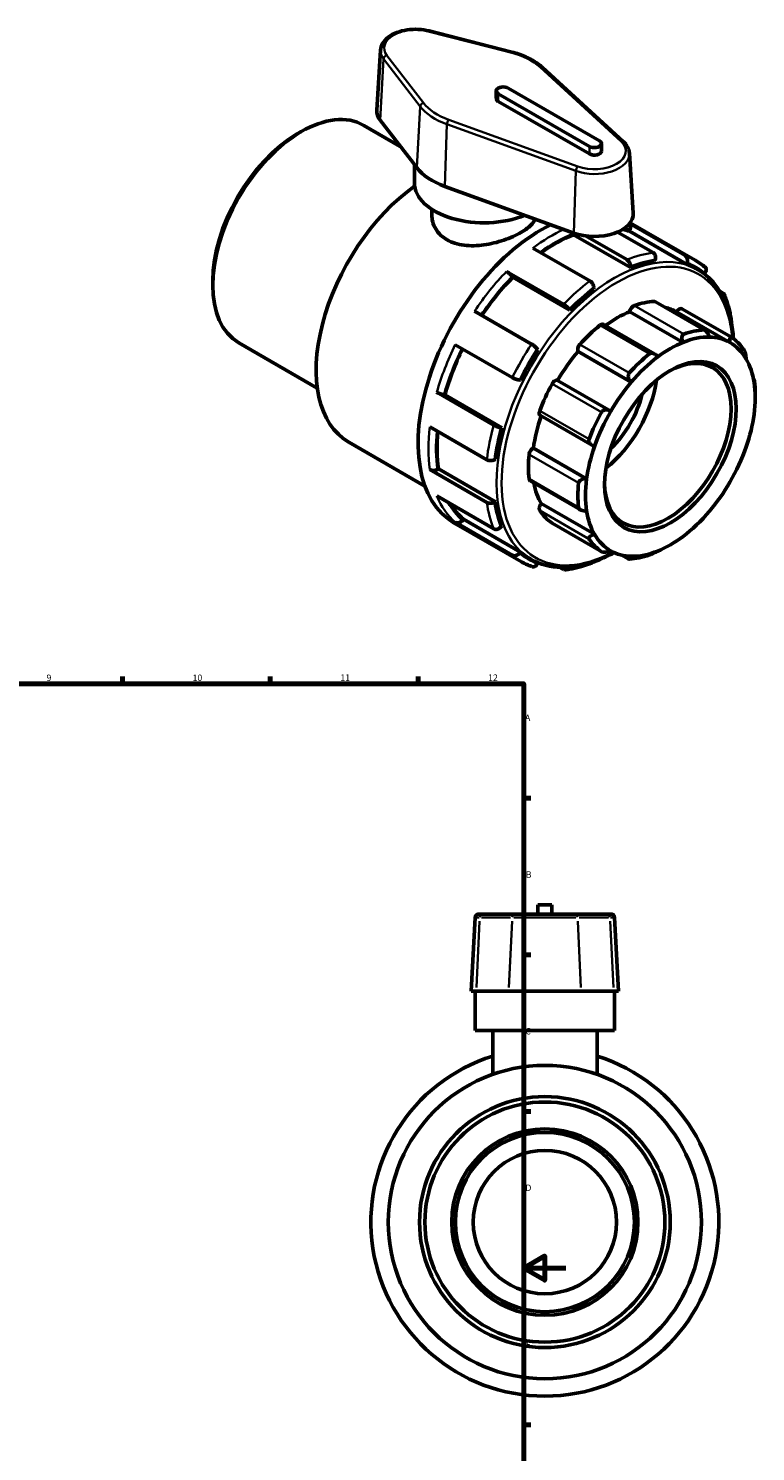
# Model space of a CAD drawing. Units: millimetres. Extents: x -25 to 931, y -464 to 885.
# Drawn here: x 586 to 931, y 210 to 885 of the extents above; entities that cross this region are included whole.
import ezdxf

# ---------------------------------------------------------------- set-up
doc = ezdxf.new("R2010")
doc.units = ezdxf.units.MM
for name, color, linetype, lineweight in [('Border (ANSI)', 7, 'Continuous', 70), ('Visible (ANSI)', 7, 'Continuous', 50), ('Visible Narrow (ANSI)', 7, 'Continuous', 35)]:
    doc.layers.add(name, color=color, linetype=linetype, lineweight=lineweight)
doc.styles.add('Note Text (ANSI)', font='tahoma.ttf')

# ---------------------------------------------------------------- blocks, each defined once
blk = doc.blocks.new('Borders Default Border')
at = {"layer": 'Border (ANSI)'}
for p, q in [((70.08, 574), (70.08, 577.45)), ((140.17, 574), (140.17, 577.45)), ((210.25, 574), (210.25, 577.45)), ((280.33, 574), (280.33, 577.45)), ((350.42, 574), (350.42, 577.45)), ((490.58, 574), (490.58, 577.45)), ((560.67, 574), (560.67, 577.45)), ((630.75, 574), (630.75, 577.45)), ((700.83, 574), (700.83, 577.45)), ((770.92, 574), (770.92, 577.45)), ((20, 519.75), (16.55, 519.75)), ((821, 519.75), (824.45, 519.75)), ((20, 445.5), (16.55, 445.5)), ((821, 445.5), (824.45, 445.5)), ((20, 371.25), (16.55, 371.25)), ((821, 371.25), (824.45, 371.25)), ((20, 222.75), (16.55, 222.75)), ((821, 222.75), (824.45, 222.75)), ((20, 148.5), (16.55, 148.5)), ((821, 148.5), (824.45, 148.5)), ((20, 74.25), (16.55, 74.25)), ((821, 74.25), (824.45, 74.25)), ((70.08, 20), (70.08, 16.55)), ((140.17, 20), (140.17, 16.55)), ((210.25, 20), (210.25, 16.55)), ((280.33, 20), (280.33, 16.55)), ((350.42, 20), (350.42, 16.55)), ((490.58, 20), (490.58, 16.55)), ((560.67, 20), (560.67, 16.55)), ((630.75, 20), (630.75, 16.55)), ((700.83, 20), (700.83, 16.55)), ((770.92, 20), (770.92, 16.55))]:
    blk.add_line(p, q, dxfattribs=at)
at = {"layer": 'Border (ANSI)', "flags": 128}
for points in [[(420.5, 594), (420.5, 574), (414.73, 584), (426.27, 584), (420.5, 574)], [(20, 20), (20, 574), (821, 574), (821, 20), (20, 20)], [(0, 297), (20, 297), (10, 302.77), (10, 291.23), (20, 297)], [(841, 297), (821, 297), (831, 302.77), (831, 291.23), (821, 297)], [(420.5, 0), (420.5, 20), (414.73, 10), (426.27, 10), (420.5, 20)]]:
    blk.add_lwpolyline(points, dxfattribs=at)
at = {"layer": 'Border (ANSI)', "attachment_point": 7, "style": 'Note Text (ANSI)'}
for s, insert, char_height in [('1', (34.35, 574.4), 3.05), ('2', (104.2, 574.4), 3.05), ('3', (174.26, 574.34), 3.05), ('4', (244.23, 574.4), 3.05), ('5', (314.48, 574.34), 3.05), ('6', (384.49, 574.34), 3.05), ('7', (454.6, 574.4), 3.05), ('8', (524.63, 574.33), 3.05), ('9', (594.7, 574.34), 3.05), ('10', (663.96, 574.34), 3.048), ('11', (734.04, 574.4), 3.048), ('12', (804.13, 574.4), 3.048), ('A', (16.78, 555.35), 3.05), ('A', (821.63, 555.35), 3.05), ('B', (17.15, 481.1), 3.05), ('B', (821.99, 481.1), 3.05), ('C', (16.95, 406.8), 3.05), ('C', (821.8, 406.8), 3.05), ('D', (16.96, 332.6), 3.05), ('D', (821.81, 332.6), 3.05), ('E', (17.21, 258.35), 3.05), ('E', (822.05, 258.35), 3.05), ('F', (17.29, 184.1), 3.05), ('F', (822.14, 184.1), 3.05), ('G', (16.81, 109.79), 3.05), ('G', (821.66, 109.79), 3.05), ('H', (16.97, 35.6), 3.05), ('H', (821.81, 35.6), 3.05), ('1', (34.35, 16.55), 3.05), ('2', (104.2, 16.55), 3.05), ('3', (174.26, 16.49), 3.05), ('4', (244.23, 16.55), 3.05), ('5', (314.48, 16.49), 3.05), ('6', (384.49, 16.49), 3.05), ('7', (454.6, 16.55), 3.05), ('8', (524.63, 16.48), 3.05), ('9', (594.7, 16.49), 3.05), ('10', (663.96, 16.49), 3.048), ('11', (734.04, 16.55), 3.048), ('12', (804.13, 16.55), 3.048)]:
    blk.add_mtext(s, dxfattribs=dict(at, insert=insert, char_height=char_height))

msp = doc.modelspace()

# ---------------------------------------------------------------- linework, layer by layer
at = {"layer": 'Visible (ANSI)'}
for p, q in [((815.324, 873.393), (776.175, 883.398)), ((753.142, 874.341), (751.315, 845.856)), ((868.323, 830.865), (829.899, 866.092)), ((807.993, 851.362), (807.993, 854.943)), ((808.959, 853.599), (852.234, 828.678)), ((852.234, 825.098), (808.959, 850.018)), ((856.901, 831.366), (813.626, 856.286)), ((745.251, 838.632), (762.484, 828.707)), ((752.885, 841.163), (770.26, 818.618)), ((713.627, 834.581), (715.422, 835.622)), ((857.868, 826.441), (857.868, 830.022)), ((871.141, 825.478), (872.968, 796.992)), ((769.171, 811.445), (769.171, 820.031)), ((783.601, 809.749), (844.774, 787.622)), ((777.421, 798.876), (777.421, 796.245)), ((871.246, 792.108), (897.597, 776.934)), ((871.549, 792.502), (902.351, 774.764)), ((844.686, 787.425), (844.686, 786.803)), ((871.733, 771.227), (844.686, 786.803)), ((850.33, 786.282), (869.931, 774.995)), ((882.441, 778.323), (865.51, 788.073)), ((871.44, 789.122), (871.171, 788.428)), ((898.218, 772.852), (871.171, 788.428)), ((852.43, 764.917), (825.383, 780.492)), ((812.874, 769.413), (839.921, 753.838)), ((871.733, 771.85), (871.733, 771.227)), ((883.062, 774.242), (883.331, 774.936)), ((898.487, 773.546), (898.218, 772.852)), ((902.506, 770.867), (903.638, 770.215)), ((673.548, 764.983), (673.548, 762.908)), ((815.587, 767.075), (815.856, 766.691)), ((842.903, 751.116), (815.856, 766.691)), ((906.648, 768.209), (906.978, 768.619)), ((854.232, 761.149), (854.232, 761.772)), ((913.998, 760.003), (915.505, 759.135)), ((824.764, 734.993), (797.718, 750.568)), ((842.634, 751.5), (842.903, 751.116)), ((896.565, 735.809), (871.321, 750.346)), ((907.043, 741.487), (883.496, 755.047)), ((918.802, 735.749), (893.558, 750.286)), ((896.084, 751.721), (919.528, 738.221)), ((883.017, 730.317), (858.807, 744.259)), ((685.918, 735.598), (723.137, 714.165)), ((788.56, 734.706), (815.607, 719.131)), ((827.747, 732.271), (827.477, 732.655)), ((872.033, 716.979), (846.79, 731.516)), ((818.987, 717.949), (819.453, 717.906)), ((862.317, 703.221), (837.073, 717.758)), ((930.027, 718.123), (930.349, 717.937)), ((806.856, 696.569), (779.809, 712.144)), ((783.656, 710.919), (783.19, 710.962)), ((810.703, 695.344), (783.656, 710.919)), ((930.794, 709.523), (930.794, 711.598)), ((776.458, 695.75), (803.504, 680.175)), ((810.703, 695.344), (810.237, 695.386)), ((828.905, 701.106), (853.623, 686.872)), ((738.036, 688.504), (774.185, 667.688)), ((850.867, 671.107), (825.623, 685.643)), ((803.504, 659.941), (776.458, 675.516)), ((780.62, 675.838), (780.082, 675.528)), ((807.667, 660.263), (780.62, 675.838)), ((807.129, 680.187), (807.667, 680.497)), ((824.097, 670.129), (847.911, 656.416)), ((779.809, 662.983), (806.856, 647.407)), ((807.667, 660.263), (807.129, 659.953)), ((854.578, 644.816), (829.335, 659.353)), ((788.083, 650.164), (820.011, 631.778)), ((815.607, 634.923), (788.56, 650.498)), ((792.406, 652.003), (791.94, 651.424)), ((819.453, 636.428), (792.406, 652.003)), ((810.237, 648.333), (810.703, 648.913)), ((834.547, 650.059), (857.991, 636.559)), ((819.453, 636.428), (818.987, 635.848)), ((870.682, 633.174), (867.653, 634.918)), ((823.459, 633.6), (824.591, 632.948)), ((827.477, 630.921), (827.671, 631.421)), ((839.921, 628.219), (838.351, 629.123)), ((834.356, 469.212), (827.756, 469.212)), ((827.756, 464.832), (827.756, 469.212)), ((834.356, 464.832), (834.356, 469.212)), ((797.971, 463.223), (796.143, 428.332)), ((799.668, 464.832), (801.766, 464.832)), ((817.163, 464.832), (801.766, 464.832)), ((817.163, 464.832), (844.949, 464.832)), ((860.346, 464.832), (844.949, 464.832)), ((860.346, 464.832), (862.444, 464.832)), ((864.14, 463.223), (865.969, 428.332)), ((798.477, 428.332), (796.143, 428.332)), ((798.056, 409.582), (798.056, 428.332)), ((798.477, 428.332), (813.874, 428.332)), ((848.238, 428.332), (813.874, 428.332)), ((848.238, 428.332), (863.635, 428.332)), ((865.969, 428.332), (863.635, 428.332)), ((864.056, 409.582), (864.056, 428.332)), ((864.056, 409.582), (798.056, 409.582)), ((806.306, 409.582), (806.306, 388.836)), ((855.806, 409.582), (855.806, 388.836))]:
    msp.add_line(p, q, dxfattribs=at)
for radius in [74.25, 59.448, 56.9, 44.162, 42.463, 33.97]:
    msp.add_circle((831.056, 318.832), radius, dxfattribs=at)
for centre, radius, start, end in [((799.668, 463.134), 1.699, 90, 177), ((862.444, 463.134), 1.699, 3, 90), ((831.056, 318.832), 82.5, 107.457603, 72.542397)]:
    msp.add_arc(centre, radius, start, end, dxfattribs=at)
for centre, major_axis, ratio, start_param, end_param in [((811.293, 854.943), (-3.3, 0), 0.5758617, 3.9269908, 7.0685835), ((811.293, 851.362), (-3.3, 0), 0.5758617, 0, 0.7853982), ((715.584, 787.115), (-29.667, -51.517), 0.5780931, 3.1415927, 6.2831853), ((769.715, 845.464), (-18.413, 0), 0.5758617, 6.2462621, 6.700876), ((713.783, 788.152), (-28.395, -49.309), 0.5780931, 3.9289245, 5.4958534), ((854.568, 830.022), (3.3, 0), 0.5758617, 3.9269908, 7.0685835), ((854.568, 826.441), (3.3, 0), 0.5758617, 3.9269908, 6.2831853), ((802.171, 826.774), (34.913, 0), 0.5758617, 3.5592833, 4.1515453), ((775.089, 752.848), (-37.053, -64.344), 0.5780931, 4.0357507, 6.2831853), ((802.171, 811.445), (-33, 0), 0.5758617, 0, 2.1964659), ((854.568, 796.601), (18.413, 0), 0.5758617, 4.1515453, 6.3201086), ((829.253, 721.657), (-41.17, -71.493), 0.5780931, 3.8455442, 6.2831853), ((835.935, 717.809), (39.523, 68.633), 0.5780931, 0.1029728, 0.1735512), ((835.935, 717.809), (-39.523, -68.633), 0.5780931, 3.7681642, 4.0444474), ((862.982, 702.234), (-39.523, -68.633), 0.5780931, 3.5583512, 3.7681642), ((862.982, 702.234), (39.523, 68.633), 0.5780931, 0, 0.1029728), ((835.935, 717.809), (-39.523, -68.633), 0.5780931, 4.291763, 4.5944874), ((862.982, 702.234), (-39.523, -68.633), 0.5780931, 4.08195, 4.291763), ((865.316, 700.89), (-28.395, -49.309), 0.5780931, 3.7752436, 4.0646178), ((873.096, 751.011), (1.271, 2.208), 0.5780931, 0.5888711, 2.1820573), ((865.316, 700.89), (29.667, 51.517), 0.5780931, 0.3497393, 0.5888711), ((882.224, 752.839), (1.271, 2.208), 0.5780931, 0, 0.3497393), ((865.316, 700.89), (28.395, 49.309), 0.5780931, 0.0053324, 0.1777829), ((894.813, 749.513), (1.271, 2.208), 0.5780931, 0, 1.5537388), ((865.316, 700.89), (-29.667, -51.517), 0.5780931, 4.1196505, 4.3587823), ((857.536, 742.051), (1.271, 2.208), 0.5780931, 0, 0.9780578), ((890.559, 686.353), (28.395, 49.309), 0.5780931, 0.6336509, 0.933278), ((890.559, 686.353), (28.395, 49.309), 0.5780931, 0.3049594, 0.6336509), ((888.758, 687.391), (29.667, 51.517), 0.5780931, 0.3497393, 0.5888711), ((890.559, 686.353), (28.395, 49.309), 0.5780931, 0.0053324, 0.3049594), ((890.559, 686.353), (28.395, 49.309), 0.5780931, 5.9598262, 6.2885177), ((888.758, 687.391), (29.667, 51.517), 0.5780931, 6.0046061, 6.2437379), ((835.935, 717.809), (-39.523, -68.633), 0.5780931, 4.8262598, 5.1291475), ((862.982, 702.234), (-39.523, -68.633), 0.5780931, 4.6055488, 4.8153618), ((865.316, 700.89), (-28.395, -49.309), 0.5780931, 4.4035621, 4.7031891), ((848.407, 733.364), (-1.271, -2.208), 0.5780931, 4.3587823, 5.9519685), ((889.358, 687.045), (21.19, 36.798), 0.5780931, 2.3739895, 7.0507885), ((888.758, 687.391), (-29.667, -51.517), 0.5780931, 4.1196505, 4.3587823), ((890.559, 686.353), (28.395, 49.309), 0.5780931, 0.933278, 1.2619695), ((890.559, 686.353), (28.395, 49.309), 0.5780931, 5.6601992, 5.9598262), ((865.316, 700.89), (-29.667, -51.517), 0.5780931, 4.747969, 4.9871008), ((835.818, 715.541), (1.271, 2.208), 0.5780931, 0.0131901, 1.6063764), ((854.497, 707.12), (21.19, 36.798), 0.5780931, 4.1092566, 5.3155213), ((890.559, 686.353), (28.395, 49.309), 0.5780931, 1.2619695, 1.5615965), ((890.559, 686.353), (-28.395, -49.309), 0.5780931, 2.189915, 2.5186065), ((888.758, 687.391), (29.667, 51.517), 0.5780931, 5.4958534, 5.6154193), ((854.497, 707.12), (16.952, 29.438), 0.5780931, 4.2539189, 5.1708591), ((830.177, 703.314), (-1.271, -2.208), 0.5780931, 4.9871008, 6.2831853), ((888.758, 687.391), (-29.667, -51.517), 0.5780931, 4.747969, 4.9871008), ((890.559, 686.353), (28.395, 49.309), 0.5780931, 1.5615965, 1.890288), ((890.559, 686.353), (-28.395, -49.309), 0.5780931, 1.890288, 2.189915), ((862.982, 702.234), (-39.523, -68.633), 0.5780931, 5.1291475, 5.3389606), ((865.316, 700.89), (-28.395, -49.309), 0.5780931, 5.0339476, 5.3315077), ((835.935, 717.809), (-39.523, -68.633), 0.5780931, 5.3762057, 5.6527463), ((865.316, 700.89), (-29.667, -51.517), 0.5780931, 5.3762875, 5.6154193), ((825.368, 683.435), (1.271, 2.208), 0.5780931, 0.6415086, 2.2346949), ((890.559, 686.353), (28.395, 49.309), 0.5780931, 1.890288, 2.189915), ((890.559, 686.353), (-28.395, -49.309), 0.5780931, 1.5615965, 1.890288), ((825.368, 672.337), (-1.271, -2.208), 0.5780931, 5.6154193, 6.2831853), ((865.316, 700.89), (-28.395, -49.309), 0.5780931, 5.6914664, 5.9598262), ((888.758, 687.391), (-29.667, -51.517), 0.5780931, 5.3762875, 5.6154193), ((890.559, 686.353), (28.395, 49.309), 0.5780931, 2.189915, 2.5186065), ((890.559, 686.353), (-28.395, -49.309), 0.5780931, 1.2619695, 1.5615965), ((835.935, 717.809), (-39.523, -68.633), 0.5780931, 5.9771626, 6.1763451), ((862.982, 702.234), (-39.523, -68.633), 0.5780931, 5.6527463, 5.8625593), ((830.177, 657.996), (-1.271, -2.208), 0.5780931, 4.4114198, 6.0046061), ((865.316, 700.89), (-29.667, -51.517), 0.5780931, 6.0046061, 6.2437379), ((890.559, 686.353), (-28.395, -49.309), 0.5780931, 5.6601992, 5.9598262), ((890.559, 686.353), (-28.395, -49.309), 0.5780931, 0.933278, 1.2619695), ((835.818, 652.267), (-1.271, -2.208), 0.5780931, 6.2437379, 6.2831853), ((888.758, 687.391), (-29.667, -51.517), 0.5780931, 6.0046061, 6.2437379), ((890.559, 686.353), (-28.395, -49.309), 0.5780931, 5.9598262, 6.2885177), ((890.559, 686.353), (-28.395, -49.309), 0.5780931, 0.6336509, 0.933278), ((862.982, 702.234), (-39.523, -68.633), 0.5780931, 6.1763451, 6.2831853), ((890.559, 686.353), (-28.395, -49.309), 0.5780931, 0.0053324, 0.3049594), ((888.758, 687.391), (-29.667, -51.517), 0.5780931, 0.3497393, 0.5888711), ((890.559, 686.353), (-28.395, -49.309), 0.5780931, 0.3049594, 0.6336509)]:
    msp.add_ellipse(centre, major_axis=major_axis, ratio=ratio, start_param=start_param, end_param=end_param, dxfattribs=at)
msp.add_ellipse((890.559, 686.353), major_axis=(-22.038, -38.27), ratio=0.5780931, dxfattribs=at)
for points, knots in [([(776.175, 883.398), (774.533, 883.818), (772.785, 884.074), (769.255, 884.241), (767.475, 884.154), (764.039, 883.645), (762.384, 883.223), (759.351, 882.063), (757.973, 881.324), (755.663, 879.565), (754.721, 878.545), (753.538, 876.446), (753.21, 875.404), (753.142, 874.341)], [1.9385038, 1.9385038, 1.9385038, 1.9385038, 2.2741901, 2.2741901, 2.6078759, 2.6078759, 2.942276, 2.942276, 3.2794263, 3.2794263, 3.6130343, 3.6130343, 3.8900676, 3.8900676, 3.8900676, 3.8900676]), ([(829.899, 866.092), (829.185, 866.747), (828.409, 867.372), (826.746, 868.557), (825.859, 869.118), (823.985, 870.171), (822.998, 870.663), (820.938, 871.574), (819.864, 871.992), (817.645, 872.752), (816.499, 873.093), (815.324, 873.393)], [1.34624183, 1.34624183, 1.34624183, 1.34624183, 1.46469423, 1.46469423, 1.58314663, 1.58314663, 1.70159903, 1.70159903, 1.82005143, 1.82005143, 1.93850383, 1.93850383, 1.93850383, 1.93850383]), ([(871.141, 825.478), (871.115, 825.88), (871.053, 826.279), (870.858, 827.065), (870.726, 827.45), (870.399, 828.199), (870.203, 828.563), (869.756, 829.266), (869.504, 829.605), (868.95, 830.255), (868.648, 830.567), (868.323, 830.865)], [0.82232141, 0.82232141, 0.82232141, 0.82232141, 0.92710549, 0.92710549, 1.03188958, 1.03188958, 1.13667366, 1.13667366, 1.24145775, 1.24145775, 1.34624183, 1.34624183, 1.34624183, 1.34624183]), ([(826.493, 794.234), (826.484, 794.212), (826.474, 794.189), (826.154, 793.458), (825.68, 792.738), (824.422, 791.304), (823.637, 790.588), (821.816, 789.193), (820.78, 788.515), (818.564, 787.24), (817.315, 786.601), (814.599, 785.383), (813.134, 784.803), (810.085, 783.758), (808.498, 783.291), (805.313, 782.517), (803.715, 782.209), (800.626, 781.776), (799.028, 781.635), (795.843, 781.566), (794.257, 781.639), (791.209, 782.028), (789.744, 782.346), (787.028, 783.215), (785.778, 783.768), (783.562, 785.044), (782.526, 785.808), (780.705, 787.551), (779.92, 788.529), (778.662, 790.619), (778.189, 791.733), (777.568, 793.993), (777.421, 795.139), (777.421, 796.245)], [2.3356939, 2.3356939, 2.3356939, 2.3356939, 2.3506494, 2.3506494, 2.8206049, 2.8206049, 3.2905603, 3.2905603, 3.7605157, 3.7605157, 4.2304712, 4.2304712, 4.7004266, 4.7004266, 5.170382, 5.170382, 5.6403375, 5.6403375, 6.110511, 6.110511, 6.5806845, 6.5806845, 7.050858, 7.050858, 7.5210315, 7.5210315, 7.991205, 7.991205, 8.4613785, 8.4613785, 8.931552, 8.931552, 9.4017255, 9.4017255, 9.4017255, 9.4017255]), ([(871.138, 791.977), (871.148, 791.964), (871.158, 791.95), (871.331, 791.708), (871.478, 791.387), (871.634, 790.797), (871.671, 790.422), (871.634, 789.786), (871.553, 789.413), (871.44, 789.122)], [0.08832537, 0.08832537, 0.08832537, 0.08832537, 0.09397976, 0.09397976, 0.18850856, 0.18850856, 0.28372753, 0.28372753, 0.37955945, 0.37955945, 0.37955945, 0.37955945]), ([(883.331, 774.936), (883.444, 775.227), (883.524, 775.6), (883.561, 776.236), (883.525, 776.611), (883.368, 777.201), (883.221, 777.522), (882.897, 777.978), (882.662, 778.196), (882.441, 778.323)], [-0.37955945, -0.37955945, -0.37955945, -0.37955945, -0.28372753, -0.28372753, -0.18850856, -0.18850856, -0.09397976, -0.09397976, 0, 0, 0, 0]), ([(897.597, 776.934), (897.818, 776.806), (898.053, 776.589), (898.378, 776.132), (898.525, 775.812), (898.681, 775.221), (898.717, 774.846), (898.681, 774.211), (898.6, 773.838), (898.487, 773.546)], [0, 0, 0, 0, 0.09397976, 0.09397976, 0.18850856, 0.18850856, 0.28372753, 0.28372753, 0.37955945, 0.37955945, 0.37955945, 0.37955945]), ([(812.874, 769.413), (813.095, 769.285), (813.382, 769.098), (813.878, 768.74), (814.174, 768.505), (814.648, 768.098), (814.909, 767.852), (815.288, 767.456), (815.474, 767.236), (815.587, 767.075)], [0, 0, 0, 0, 0.09397976, 0.09397976, 0.18850856, 0.18850856, 0.28372753, 0.28372753, 0.37955945, 0.37955945, 0.37955945, 0.37955945]), ([(869.931, 774.995), (870.153, 774.867), (870.413, 774.657), (870.823, 774.223), (871.045, 773.923), (871.36, 773.374), (871.509, 773.029), (871.68, 772.449), (871.733, 772.111), (871.733, 771.85)], [0, 0, 0, 0, 0.09397976, 0.09397976, 0.18850856, 0.18850856, 0.28372753, 0.28372753, 0.37955945, 0.37955945, 0.37955945, 0.37955945]), ([(907.018, 771.432), (906.728, 771.685), (906.433, 771.932), (905.835, 772.414), (905.532, 772.649), (904.917, 773.106), (904.605, 773.328), (903.975, 773.76), (903.655, 773.97), (903.009, 774.377), (902.682, 774.574), (902.351, 774.764)], [5.3866144, 5.3866144, 5.3866144, 5.3866144, 5.40923569, 5.40923569, 5.43185698, 5.43185698, 5.45447827, 5.45447827, 5.47709956, 5.47709956, 5.49972085, 5.49972085, 5.49972085, 5.49972085]), ([(920.481, 737.547), (920.302, 740.425), (919.945, 743.193), (918.161, 751.99), (915.932, 757.418), (910.284, 765.322), (907.193, 768.168), (903.638, 770.215)], [4.78153106, 4.78153106, 4.78153106, 4.78153106, 4.91941419, 4.91941419, 5.24191597, 5.24191597, 5.49972085, 5.49972085, 5.49972085, 5.49972085]), ([(906.978, 768.619), (907.173, 768.862), (907.351, 769.179), (907.54, 769.726), (907.586, 770.054), (907.546, 770.577), (907.453, 770.865), (907.245, 771.2), (907.137, 771.324), (907.016, 771.43)], [-0.37955945, -0.37955945, -0.37955945, -0.37955945, -0.28372753, -0.28372753, -0.18850856, -0.18850856, -0.09397976, -0.09397976, -0.03820103, -0.03820103, -0.03820103, -0.03820103]), ([(854.232, 761.772), (854.232, 762.033), (854.179, 762.371), (854.008, 762.951), (853.859, 763.296), (853.544, 763.844), (853.322, 764.145), (852.912, 764.579), (852.652, 764.789), (852.43, 764.917)], [-0.37955945, -0.37955945, -0.37955945, -0.37955945, -0.28372753, -0.28372753, -0.18850856, -0.18850856, -0.09397976, -0.09397976, 0, 0, 0, 0]), ([(915.505, 759.135), (915.727, 759.008), (915.942, 758.801), (916.204, 758.381), (916.296, 758.092), (916.337, 757.569), (916.291, 757.242), (916.138, 756.799), (916.047, 756.614), (915.941, 756.439)], [0, 0, 0, 0, 0.09397976, 0.09397976, 0.18850856, 0.18850856, 0.28372753, 0.28372753, 0.34295897, 0.34295897, 0.34295897, 0.34295897]), ([(919.589, 745.691), (919.457, 746.607), (919.307, 747.51), (918.968, 749.289), (918.78, 750.165), (918.365, 751.888), (918.138, 752.735), (917.646, 754.398), (917.382, 755.215), (916.814, 756.815), (916.511, 757.599), (916.189, 758.365)], [4.86405954, 4.86405954, 4.86405954, 4.86405954, 4.90820841, 4.90820841, 4.95235729, 4.95235729, 4.99650616, 4.99650616, 5.04065504, 5.04065504, 5.08480391, 5.08480391, 5.08480391, 5.08480391]), ([(839.921, 753.838), (840.142, 753.71), (840.429, 753.523), (840.925, 753.164), (841.221, 752.93), (841.695, 752.522), (841.956, 752.277), (842.335, 751.881), (842.521, 751.661), (842.634, 751.5)], [0, 0, 0, 0, 0.09397976, 0.09397976, 0.18850856, 0.18850856, 0.28372753, 0.28372753, 0.37955945, 0.37955945, 0.37955945, 0.37955945]), ([(919.526, 745.231), (919.571, 745.343), (919.597, 745.459), (919.597, 745.605), (919.594, 745.647), (919.587, 745.691)], [-0.243519551, -0.243519551, -0.243519551, -0.243519551, -0.188508557, -0.188508557, -0.167313035, -0.167313035, -0.167313035, -0.167313035]), ([(896.565, 735.809), (896.392, 736.187), (896.244, 736.607), (896.048, 737.472), (896.007, 737.918), (896.062, 738.632), (896.139, 738.959), (896.354, 739.348), (896.442, 739.461), (896.645, 739.644), (896.761, 739.712), (896.886, 739.756)], [0.91608339, 0.91608339, 0.91608339, 0.91608339, 1.03990065, 1.03990065, 1.17174827, 1.17174827, 1.28011147, 1.28011147, 1.33429307, 1.33429307, 1.38847467, 1.38847467, 1.38847467, 1.38847467]), ([(906.424, 741.665), (906.54, 741.67), (906.664, 741.649), (906.919, 741.559), (907.051, 741.489), (907.44, 741.221), (907.693, 740.96), (908.168, 740.352), (908.413, 739.948), (908.811, 739.123), (908.969, 738.705), (909.086, 738.316)], [0.48042163, 0.48042163, 0.48042163, 0.48042163, 0.53460323, 0.53460323, 0.58878483, 0.58878483, 0.69714803, 0.69714803, 0.82899565, 0.82899565, 0.95281291, 0.95281291, 0.95281291, 0.95281291]), ([(918.802, 735.749), (918.743, 736.123), (918.707, 736.509), (918.704, 737.229), (918.742, 737.559), (918.881, 738.005), (918.979, 738.173), (919.174, 738.287), (919.247, 738.302), (919.405, 738.284), (919.489, 738.249), (919.576, 738.191)], [0.91608339, 0.91608339, 0.91608339, 0.91608339, 1.03990065, 1.03990065, 1.17174827, 1.17174827, 1.28011147, 1.28011147, 1.33429307, 1.33429307, 1.38847467, 1.38847467, 1.38847467, 1.38847467]), ([(827.477, 732.655), (827.364, 732.816), (827.179, 733.036), (826.8, 733.431), (826.539, 733.677), (826.065, 734.085), (825.768, 734.319), (825.273, 734.678), (824.986, 734.865), (824.764, 734.993)], [-0.37955945, -0.37955945, -0.37955945, -0.37955945, -0.28372753, -0.28372753, -0.18850856, -0.18850856, -0.09397976, -0.09397976, 0, 0, 0, 0]), ([(880.629, 730.394), (880.755, 730.495), (880.897, 730.575), (881.204, 730.686), (881.369, 730.718), (881.876, 730.745), (882.233, 730.668), (882.937, 730.391), (883.327, 730.147), (884.011, 729.563), (884.31, 729.23), (884.554, 728.893)], [0.48042163, 0.48042163, 0.48042163, 0.48042163, 0.53460323, 0.53460323, 0.58878483, 0.58878483, 0.69714803, 0.69714803, 0.82899565, 0.82899565, 0.95281291, 0.95281291, 0.95281291, 0.95281291]), ([(925.47, 732.205), (925.533, 732.112), (925.596, 731.996), (925.722, 731.727), (925.785, 731.573), (925.963, 731.08), (926.07, 730.705), (926.258, 729.927), (926.346, 729.469), (926.474, 728.622), (926.516, 728.23), (926.541, 727.891)], [0.48042163, 0.48042163, 0.48042163, 0.48042163, 0.53460323, 0.53460323, 0.58878483, 0.58878483, 0.69714803, 0.69714803, 0.82899565, 0.82899565, 0.95281291, 0.95281291, 0.95281291, 0.95281291]), ([(815.607, 719.131), (815.828, 719.003), (816.134, 718.849), (816.692, 718.599), (817.043, 718.46), (817.633, 718.253), (817.977, 718.15), (818.509, 718.018), (818.791, 717.967), (818.987, 717.949)], [0, 0, 0, 0, 0.09397976, 0.09397976, 0.18850856, 0.18850856, 0.28372753, 0.28372753, 0.37955945, 0.37955945, 0.37955945, 0.37955945]), ([(872.033, 716.979), (871.733, 717.262), (871.445, 717.605), (870.963, 718.382), (870.776, 718.82), (870.601, 719.6), (870.575, 719.992), (870.672, 720.54), (870.726, 720.717), (870.878, 721.042), (870.976, 721.19), (871.092, 721.319)], [0.91608339, 0.91608339, 0.91608339, 0.91608339, 1.03990065, 1.03990065, 1.17174827, 1.17174827, 1.28011147, 1.28011147, 1.33429307, 1.33429307, 1.38847467, 1.38847467, 1.38847467, 1.38847467]), ([(930.252, 716.821), (930.25, 717.094), (930.254, 717.347), (930.277, 717.745), (930.297, 717.88), (930.343, 717.959), (930.37, 717.935), (930.415, 717.762), (930.431, 717.683), (930.463, 717.482), (930.479, 717.36), (930.494, 717.222)], [0.91608339, 0.91608339, 0.91608339, 0.91608339, 1.03990065, 1.03990065, 1.17174827, 1.17174827, 1.28011147, 1.28011147, 1.33429307, 1.33429307, 1.38847467, 1.38847467, 1.38847467, 1.38847467]), ([(783.19, 710.962), (782.994, 710.98), (782.711, 711.031), (782.179, 711.163), (781.836, 711.266), (781.246, 711.473), (780.895, 711.612), (780.337, 711.862), (780.031, 712.016), (779.809, 712.144)], [1.13893342, 1.13893342, 1.13893342, 1.13893342, 1.23476533, 1.23476533, 1.32998431, 1.32998431, 1.4245131, 1.4245131, 1.51849287, 1.51849287, 1.51849287, 1.51849287]), ([(857.94, 702.697), (858.027, 702.856), (858.138, 703.002), (858.399, 703.262), (858.549, 703.375), (859.037, 703.654), (859.414, 703.76), (860.202, 703.848), (860.671, 703.81), (861.548, 703.593), (861.959, 703.423), (862.317, 703.221)], [0.48042163, 0.48042163, 0.48042163, 0.48042163, 0.53460323, 0.53460323, 0.58878483, 0.58878483, 0.69714803, 0.69714803, 0.82899565, 0.82899565, 0.95281291, 0.95281291, 0.95281291, 0.95281291]), ([(810.237, 695.386), (810.041, 695.404), (809.758, 695.456), (809.226, 695.587), (808.883, 695.691), (808.293, 695.897), (807.942, 696.037), (807.384, 696.287), (807.078, 696.441), (806.856, 696.569)], [-0.37955945, -0.37955945, -0.37955945, -0.37955945, -0.28372753, -0.28372753, -0.18850856, -0.18850856, -0.09397976, -0.09397976, 0, 0, 0, 0]), ([(854.578, 686.45), (854.186, 686.577), (853.782, 686.761), (853.03, 687.249), (852.687, 687.56), (852.225, 688.18), (852.052, 688.518), (851.938, 689.048), (851.923, 689.228), (851.946, 689.583), (851.983, 689.758), (852.045, 689.923)], [0.91608339, 0.91608339, 0.91608339, 0.91608339, 1.03990065, 1.03990065, 1.17174827, 1.17174827, 1.28011147, 1.28011147, 1.33429307, 1.33429307, 1.38847467, 1.38847467, 1.38847467, 1.38847467]), ([(780.082, 675.528), (779.856, 675.398), (779.538, 675.275), (778.95, 675.134), (778.577, 675.09), (777.944, 675.089), (777.573, 675.131), (776.992, 675.268), (776.679, 675.388), (776.458, 675.516)], [1.13893342, 1.13893342, 1.13893342, 1.13893342, 1.23476533, 1.23476533, 1.32998431, 1.32998431, 1.4245131, 1.4245131, 1.51849287, 1.51849287, 1.51849287, 1.51849287]), ([(803.504, 680.175), (803.726, 680.047), (804.039, 679.927), (804.62, 679.79), (804.991, 679.748), (805.624, 679.749), (805.997, 679.793), (806.585, 679.934), (806.903, 680.057), (807.129, 680.187)], [0, 0, 0, 0, 0.09397976, 0.09397976, 0.18850856, 0.18850856, 0.28372753, 0.28372753, 0.37955945, 0.37955945, 0.37955945, 0.37955945]), ([(847.022, 669.154), (847.037, 669.309), (847.079, 669.464), (847.214, 669.761), (847.307, 669.904), (847.645, 670.297), (847.952, 670.514), (848.648, 670.862), (849.098, 670.997), (850.002, 671.133), (850.452, 671.142), (850.867, 671.107)], [0.48042163, 0.48042163, 0.48042163, 0.48042163, 0.53460323, 0.53460323, 0.58878483, 0.58878483, 0.69714803, 0.69714803, 0.82899565, 0.82899565, 0.95281291, 0.95281291, 0.95281291, 0.95281291]), ([(807.129, 659.953), (806.903, 659.823), (806.585, 659.7), (805.997, 659.559), (805.624, 659.515), (804.991, 659.514), (804.62, 659.555), (804.039, 659.693), (803.726, 659.813), (803.504, 659.941)], [-0.37955945, -0.37955945, -0.37955945, -0.37955945, -0.28372753, -0.28372753, -0.18850856, -0.18850856, -0.09397976, -0.09397976, 0, 0, 0, 0]), ([(850.867, 655.885), (850.452, 655.852), (850.002, 655.856), (849.098, 655.966), (848.648, 656.078), (847.952, 656.373), (847.645, 656.559), (847.307, 656.9), (847.214, 657.024), (847.079, 657.285), (847.037, 657.421), (847.022, 657.559)], [0.91608339, 0.91608339, 0.91608339, 0.91608339, 1.03990065, 1.03990065, 1.17174827, 1.17174827, 1.28011147, 1.28011147, 1.33429307, 1.33429307, 1.38847467, 1.38847467, 1.38847467, 1.38847467]), ([(791.94, 651.424), (791.745, 651.18), (791.462, 650.924), (790.93, 650.575), (790.587, 650.418), (789.997, 650.258), (789.646, 650.225), (789.087, 650.277), (788.781, 650.371), (788.56, 650.498)], [1.13893342, 1.13893342, 1.13893342, 1.13893342, 1.23476533, 1.23476533, 1.32998431, 1.32998431, 1.4245131, 1.4245131, 1.51849287, 1.51849287, 1.51849287, 1.51849287]), ([(806.856, 647.407), (807.078, 647.28), (807.384, 647.186), (807.942, 647.134), (808.293, 647.167), (808.883, 647.328), (809.226, 647.484), (809.758, 647.833), (810.041, 648.09), (810.237, 648.333)], [0, 0, 0, 0, 0.09397976, 0.09397976, 0.18850856, 0.18850856, 0.28372753, 0.28372753, 0.37955945, 0.37955945, 0.37955945, 0.37955945]), ([(852.045, 642.576), (851.983, 642.669), (851.946, 642.77), (851.923, 642.98), (851.938, 643.089), (852.052, 643.413), (852.225, 643.628), (852.687, 644.032), (853.03, 644.241), (853.782, 644.582), (854.186, 644.717), (854.578, 644.816)], [0.48042163, 0.48042163, 0.48042163, 0.48042163, 0.53460323, 0.53460323, 0.58878483, 0.58878483, 0.69714803, 0.69714803, 0.82899565, 0.82899565, 0.95281291, 0.95281291, 0.95281291, 0.95281291]), ([(818.987, 635.848), (818.791, 635.605), (818.509, 635.349), (817.977, 634.999), (817.633, 634.843), (817.043, 634.683), (816.692, 634.65), (816.134, 634.702), (815.828, 634.796), (815.607, 634.923)], [-0.37955945, -0.37955945, -0.37955945, -0.37955945, -0.28372753, -0.28372753, -0.18850856, -0.18850856, -0.09397976, -0.09397976, 0, 0, 0, 0]), ([(824.591, 632.948), (828.825, 630.51), (833.708, 629.215), (844.331, 628.993), (850.092, 630.125), (858.594, 633.427), (861.254, 634.682), (863.911, 636.155)], [2.3581282, 2.3581282, 2.3581282, 2.3581282, 2.66515648, 2.66515648, 2.98078367, 2.98078367, 3.12285233, 3.12285233, 3.12285233, 3.12285233]), ([(862.317, 636.957), (861.959, 636.823), (861.548, 636.695), (860.671, 636.481), (860.202, 636.4), (859.414, 636.328), (859.037, 636.321), (858.549, 636.375), (858.399, 636.404), (858.138, 636.482), (858.027, 636.532), (857.94, 636.59)], [0.91608339, 0.91608339, 0.91608339, 0.91608339, 1.03990065, 1.03990065, 1.17174827, 1.17174827, 1.28011147, 1.28011147, 1.33429307, 1.33429307, 1.38847467, 1.38847467, 1.38847467, 1.38847467]), ([(871.092, 633.116), (870.976, 633.111), (870.878, 633.117), (870.726, 633.148), (870.672, 633.173), (870.575, 633.273), (870.601, 633.373), (870.776, 633.607), (870.963, 633.763), (871.445, 634.081), (871.733, 634.241), (872.033, 634.391)], [0.48042163, 0.48042163, 0.48042163, 0.48042163, 0.53460323, 0.53460323, 0.58878483, 0.58878483, 0.69714803, 0.69714803, 0.82899565, 0.82899565, 0.95281291, 0.95281291, 0.95281291, 0.95281291]), ([(884.554, 636.897), (884.31, 636.759), (884.011, 636.596), (883.327, 636.238), (882.937, 636.041), (882.233, 635.701), (881.876, 635.535), (881.369, 635.314), (881.204, 635.245), (880.897, 635.123), (880.755, 635.069), (880.629, 635.025)], [0.91608339, 0.91608339, 0.91608339, 0.91608339, 1.03990065, 1.03990065, 1.17174827, 1.17174827, 1.28011147, 1.28011147, 1.33429307, 1.33429307, 1.38847467, 1.38847467, 1.38847467, 1.38847467]), ([(820.011, 631.778), (820.33, 631.594), (820.653, 631.416), (821.306, 631.072), (821.635, 630.907), (822.301, 630.588), (822.638, 630.434), (823.316, 630.14), (823.659, 629.999), (824.349, 629.729), (824.698, 629.6), (825.049, 629.478)], [2.3581282, 2.3581282, 2.3581282, 2.3581282, 2.37997677, 2.37997677, 2.40182535, 2.40182535, 2.42367392, 2.42367392, 2.4455225, 2.4455225, 2.46737107, 2.46737107, 2.46737107, 2.46737107]), ([(825.05, 629.481), (825.205, 629.428), (825.37, 629.395), (825.768, 629.383), (826.065, 629.448), (826.539, 629.675), (826.8, 629.879), (827.179, 630.317), (827.364, 630.63), (827.477, 630.921)], [0.03696152, 0.03696152, 0.03696152, 0.03696152, 0.09397976, 0.09397976, 0.18850856, 0.18850856, 0.28372753, 0.28372753, 0.37955945, 0.37955945, 0.37955945, 0.37955945]), ([(842.482, 629.207), (842.383, 629.023), (842.265, 628.847), (841.956, 628.49), (841.695, 628.286), (841.221, 628.058), (840.925, 627.993), (840.429, 628.009), (840.142, 628.092), (839.921, 628.219)], [-0.34420085, -0.34420085, -0.34420085, -0.34420085, -0.28372753, -0.28372753, -0.18850856, -0.18850856, -0.09397976, -0.09397976, 0, 0, 0, 0]), ([(840.923, 628.013), (841.747, 628.115), (842.576, 628.242), (844.244, 628.546), (845.082, 628.722), (846.766, 629.123), (847.612, 629.348), (849.309, 629.846), (850.161, 630.118), (851.869, 630.71), (852.726, 631.03), (853.584, 631.372)], [2.76916889, 2.76916889, 2.76916889, 2.76916889, 2.81332111, 2.81332111, 2.85747332, 2.85747332, 2.90162554, 2.90162554, 2.94577776, 2.94577776, 2.98992998, 2.98992998, 2.98992998, 2.98992998]), ([(853.583, 631.373), (853.625, 631.389), (853.665, 631.408), (853.797, 631.486), (853.89, 631.573), (853.967, 631.675)], [0.166691112, 0.166691112, 0.166691112, 0.166691112, 0.188508557, 0.188508557, 0.246466861, 0.246466861, 0.246466861, 0.246466861])]:
    msp.add_open_spline(points, degree=3, knots=knots, dxfattribs=at)
msp.add_open_spline([(844.674, 787.658), (844.682, 787.576), (844.686, 787.498), (844.686, 787.425)], degree=3, dxfattribs=at)
at = {"layer": 'Visible Narrow (ANSI)'}
for p, q in [((775.754, 883.141), (814.904, 873.136)), ((754.556, 870.115), (752.885, 841.163)), ((754.556, 870.115), (771.931, 847.57)), ((773.481, 849.282), (756.107, 871.827)), ((828.751, 866.229), (867.175, 831.002)), ((808.959, 850.018), (808.959, 853.599)), ((771.931, 847.57), (770.26, 818.618)), ((784.573, 839.165), (783.601, 809.749)), ((784.573, 839.165), (845.746, 817.038)), ((846.649, 819.181), (785.476, 841.308)), ((852.234, 825.098), (852.234, 828.678)), ((845.746, 817.038), (844.774, 787.622)), ((896.886, 739.756), (873.444, 753.255)), ((882.982, 755.165), (906.424, 741.665)), ((857.187, 743.894), (880.629, 730.394)), ((871.092, 721.319), (847.65, 734.819)), ((834.498, 716.197), (857.94, 702.697)), ((852.045, 689.923), (828.603, 703.422)), ((823.58, 682.653), (847.022, 669.154)), ((847.022, 657.559), (823.58, 671.059)), ((828.603, 656.075), (852.045, 642.576)), ((857.94, 636.59), (834.498, 650.09)), ((799.97, 463.223), (797.977, 463.223)), ((800.098, 461.478), (798.562, 430.077)), ((800.953, 463.223), (814.81, 463.223)), ((815.495, 461.478), (813.959, 430.077)), ((845.704, 463.223), (816.407, 463.223)), ((846.617, 461.478), (848.153, 430.077)), ((847.301, 463.223), (861.159, 463.223)), ((862.014, 461.478), (863.55, 430.077)), ((864.135, 463.223), (862.142, 463.223))]:
    msp.add_line(p, q, dxfattribs=at)
for centre, major_axis, ratio, start_param, end_param in [((769.715, 875.305), (-14.888, 0), 0.5758617, 4.2946983, 6.700876), ((775.754, 881.753), (0.421, 1.646), 0.3316386, 0, 0.656574), ((769.715, 873.989), (-16.584, 0), 0.5758617, 6.2462621, 6.700876), ((756.107, 870.438), (1.345, 1.037), 0.7472611, 1.0482861, 2.5667226), ((814.904, 871.747), (0.421, 1.646), 0.3316386, 0, 0.656574), ((802.171, 856.615), (31.388, 0), 0.5758617, 0.5608437, 1.1531057), ((828.751, 864.84), (1.148, 1.252), 0.6923044, 0, 0.9240162), ((773.481, 847.894), (1.345, 1.037), 0.7472611, 1.0482861, 2.5667226), ((802.171, 855.299), (33.084, 0), 0.5758617, 3.5592833, 4.1515453), ((802.171, 856.615), (-31.388, 0), 0.5758617, 0.4176907, 1.0099527), ((785.476, 839.92), (-0.578, -1.597), 0.434854, 3.8354278, 5.3538643), ((854.568, 826.441), (14.888, 0), 0.5758617, 4.1515453, 6.844029), ((867.175, 829.613), (1.148, 1.252), 0.6923044, 0, 0.9240162), ((854.568, 825.125), (16.584, 0), 0.5758617, 4.1515453, 6.3201086), ((846.649, 817.793), (0.578, 1.597), 0.434854, 0.6938352, 2.2122716), ((834.134, 718.847), (-41.17, -71.493), 0.5780931, 3.8239443, 4.0756254), ((835.935, 717.809), (39.899, 69.285), 0.5780931, 0.104461, 0.1620534), ((864.115, 701.582), (39.523, 68.633), 0.5780931, 0, 3.1415927), ((835.935, 717.809), (39.899, 69.285), 0.5780931, 0.6280597, 0.9102555), ((865.316, 700.89), (-38.676, -67.161), 0.5780931, 2.4434974, 7.0303834), ((861.181, 703.271), (-41.17, -71.493), 0.5780931, 3.5520266, 3.7744888), ((861.181, 703.271), (41.17, 71.493), 0.5780931, 0, 0.1092974), ((834.134, 718.847), (-41.17, -71.493), 0.5780931, 4.2980876, 4.5992242), ((862.982, 702.234), (39.899, 69.285), 0.5780931, 0.4152704, 0.6280597), ((862.982, 702.234), (39.899, 69.285), 0.5780931, 6.1748569, 6.3876463), ((835.935, 717.809), (39.899, 69.285), 0.5780931, 1.1516585, 1.4540091), ((861.181, 703.271), (-41.17, -71.493), 0.5780931, 4.0756254, 4.2980876), ((862.982, 702.234), (39.899, 69.285), 0.5780931, 0.9388692, 1.1516585), ((834.134, 718.847), (-41.17, -71.493), 0.5780931, 4.8216864, 5.1228229), ((835.935, 717.809), (39.899, 69.285), 0.5780931, 1.6835912, 1.9860667), ((861.181, 703.271), (-41.17, -71.493), 0.5780931, 4.5992242, 4.8216864), ((862.982, 702.234), (39.899, 69.285), 0.5780931, 1.4624679, 1.6752573), ((834.134, 718.847), (-41.17, -71.493), 0.5780931, 5.3452852, 5.6464217), ((861.181, 703.271), (-41.17, -71.493), 0.5780931, 5.1228229, 5.3452852), ((862.982, 702.234), (39.899, 69.285), 0.5780931, 1.9860667, 2.1988561), ((835.935, 717.809), (39.899, 69.285), 0.5780931, 2.2272745, 2.5096655), ((834.134, 718.847), (-41.17, -71.493), 0.5780931, 5.8688839, 6.1700205), ((835.935, 717.809), (-39.899, -69.285), 0.5780931, 5.9486656, 6.1748569), ((861.181, 703.271), (-41.17, -71.493), 0.5780931, 5.6464217, 5.8688839), ((862.982, 702.234), (39.899, 69.285), 0.5780931, 2.5096655, 2.7224548), ((861.181, 703.271), (-41.17, -71.493), 0.5780931, 6.1700205, 6.2831853), ((862.982, 702.234), (-39.899, -69.285), 0.5780931, 6.1748569, 6.3876463), ((801.766, 463.134), (0, 1.699), 0.9331539, 0.0759218, 1.4425146), ((817.163, 463.134), (0, 1.699), 0.9331539, 0.0759218, 1.4425146), ((844.949, 463.134), (0, 1.699), 0.9331539, 4.8406707, 6.2072635), ((860.346, 463.134), (0, 1.699), 0.9331539, 4.8406707, 6.2072635)]:
    msp.add_ellipse(centre, major_axis=major_axis, ratio=ratio, start_param=start_param, end_param=end_param, dxfattribs=at)

# ---------------------------------------------------------------- block references
msp.add_blockref('Borders Default Border', (0, 0))

doc.saveas('drawing.dxf')
